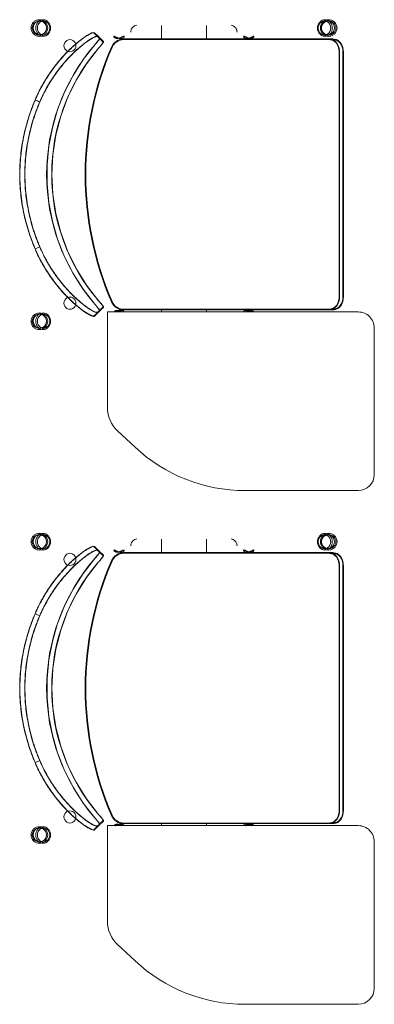
# Model space of a CAD drawing. Units: inches. Extents: x -1990 to 6320, y 18696 to 24536.
# Drawn here: x 248 to 303, y 23184 to 23338 of the extents above; entities that cross this region are included whole.
import ezdxf

# ---------------------------------------------------------------- set-up
doc = ezdxf.new("R2010")
doc.units = ezdxf.units.IN
doc.header["$MEASUREMENT"] = 0
doc.layers.add('I-FURN', color=8, linetype='Continuous', lineweight=9)

# ---------------------------------------------------------------- blocks, each defined once
blk = doc.blocks.new('STUDENT CHAIR - Colour - _Black_-V32--1 Slab 00 Basement')
at = {"layer": 'I-FURN'}
for p, q in [((-0.2134, 0.115), (-0.3622, 0.115)), ((-0.2134, -0.275), (-0.2134, 0.115)), ((-0.3986, 0.0992), (-0.424, 0.0721)), ((-0.2093, 0.0895), (-0.2093, -0.2065)), ((0.2107, 0.0895), (0.2107, -0.2065)), ((-0.2133, 0.0311), (-0.2093, 0.0311)), ((0.2107, 0.0311), (0.2327, 0.0311)), ((0.2327, 0.0311), (0.2326, 0.0311)), ((-0.2093, -0.0389), (-0.2131, -0.0389)), ((0.2327, -0.0389), (0.2107, -0.0389)), ((0.2326, -0.0389), (0.2327, -0.0389)), ((-0.4916, -0.0989), (-0.4916, -0.275)), ((-0.2093, -0.229), (-0.2093, -0.2065)), ((-0.2093, -0.2354), (-0.2093, -0.2065)), ((0.2107, -0.2065), (0.2107, -0.229)), ((0.2107, -0.2065), (0.2107, -0.2354)), ((-0.2093, -0.229), (-0.2103, -0.229)), ((0.1907, -0.2453), (-0.1893, -0.2453)), ((0.2107, -0.2354), (0.2117, -0.2354)), ((-0.1893, -0.246), (0.1907, -0.246)), ((-0.1893, -0.2513), (0.1907, -0.2513)), ((0.1907, -0.2519), (-0.1893, -0.2519)), ((-0.4666, -0.3), (-0.2384, -0.3))]:
    blk.add_line(p, q, dxfattribs=at)
at = {"layer": 'I-FURN', "flags": 128}
for points in [[(-0.1152, 0.2275), (-0.1145, 0.2257), (-0.1137, 0.2238), (-0.1129, 0.222), (-0.1122, 0.2202)], [(-0.1122, 0.2202), (-0.1129, 0.222), (-0.1137, 0.2238), (-0.1145, 0.2257), (-0.1152, 0.2275)], [(0.1166, 0.2275), (0.1159, 0.2257), (0.1151, 0.2238), (0.1143, 0.222), (0.1136, 0.2202)], [(0.1136, 0.2202), (0.1143, 0.222), (0.1151, 0.2238), (0.1159, 0.2257), (0.1166, 0.2275)], [(-0.2011, 0.1346), (-0.1782, 0.1526), (-0.1535, 0.1683), (-0.1275, 0.1817), (-0.1002, 0.1925), (-0.0721, 0.2007), (-0.0432, 0.2062), (-0.014, 0.209), (0.0154, 0.209), (0.0446, 0.2062), (0.0735, 0.2007), (0.1016, 0.1925), (0.1289, 0.1817), (0.1549, 0.1683), (0.1795, 0.1526), (0.2025, 0.1346)], [(0.1972, 0.1287), (0.1732, 0.1474), (0.1473, 0.1635), (0.1199, 0.177), (0.0912, 0.1876), (0.0616, 0.1953), (0.0313, 0.1999), (0.0007, 0.2015), (-0.0299, 0.1999), (-0.0602, 0.1953), (-0.0898, 0.1876), (-0.1185, 0.177), (-0.1459, 0.1635), (-0.1718, 0.1474), (-0.1959, 0.1287)], [(-0.2103, -0.2354), (-0.2103, -0.1822), (-0.2103, -0.1279), (-0.2103, -0.0735), (-0.2103, -0.0192), (-0.2103, 0.0352), (-0.2103, 0.0895)], [(-0.2103, 0.0895), (-0.2103, 0.0363), (-0.2103, -0.0169), (-0.2103, -0.0701), (-0.2103, -0.1233), (-0.2103, -0.1765), (-0.2103, -0.229)], [(-0.2093, -0.229), (-0.2093, -0.1765), (-0.2093, -0.1233), (-0.2093, -0.0701), (-0.2093, -0.0169), (-0.2093, 0.0363), (-0.2093, 0.0895)], [(-0.2093, 0.0895), (-0.2093, 0.0352), (-0.2093, -0.0192), (-0.2093, -0.0735), (-0.2093, -0.1279), (-0.2093, -0.1822), (-0.2093, -0.2354)], [(0.2107, -0.2354), (0.2107, -0.19), (0.2107, -0.1434), (0.2107, -0.0968), (0.2107, -0.0502), (0.2107, -0.0036), (0.2107, 0.0429), (0.2107, 0.0895)], [(0.2107, 0.0895), (0.2107, 0.0363), (0.2107, -0.0169), (0.2107, -0.0701), (0.2107, -0.1233), (0.2107, -0.1765), (0.2107, -0.229)], [(0.2117, -0.229), (0.2117, -0.1765), (0.2117, -0.1233), (0.2117, -0.0701), (0.2117, -0.0169), (0.2117, 0.0363), (0.2117, 0.0895)], [(0.2117, 0.0895), (0.2117, 0.0429), (0.2117, -0.0036), (0.2117, -0.0502), (0.2117, -0.0968), (0.2117, -0.1434), (0.2117, -0.19), (0.2117, -0.2354)], [(0.2331, 0.0695), (0.2327, 0.0711), (0.2321, 0.0727), (0.2313, 0.0741), (0.2301, 0.0754), (0.2288, 0.0766), (0.2273, 0.0775), (0.2257, 0.0781), (0.2239, 0.0786), (0.2221, 0.0787)], [(-0.2133, 0.0311), (-0.2119, 0.0311), (-0.21, 0.0311), (-0.2093, 0.0311)], [(0.2107, 0.0311), (0.2114, 0.0311), (0.2133, 0.0311), (0.216, 0.0311), (0.2194, 0.0311), (0.223, 0.0311), (0.2265, 0.0311), (0.2295, 0.0311), (0.2316, 0.0311), (0.2326, 0.0311)], [(0.2221, -0.0865), (0.2239, -0.0864), (0.2257, -0.086), (0.2273, -0.0853), (0.2288, -0.0844), (0.2301, -0.0833), (0.2313, -0.082), (0.2321, -0.0805), (0.2327, -0.0789), (0.2331, -0.0773)], [(0.2107, -0.229), (0.2112, -0.229), (0.2117, -0.229)], [(-0.2093, -0.2354), (-0.2098, -0.2354), (-0.2103, -0.2354)], [(-0.1893, -0.2453), (-0.1133, -0.2453), (-0.0373, -0.2453), (0.0387, -0.2453), (0.1147, -0.2453), (0.1907, -0.2453)], [(0.1907, -0.2513), (0.1147, -0.2513), (0.0387, -0.2513), (-0.0373, -0.2513), (-0.1133, -0.2513), (-0.1893, -0.2513)]]:
    blk.add_lwpolyline(points, dxfattribs=at)
at = {"layer": 'I-FURN'}
for centre, radius, start, end in [((0.0007, -0.3513), 0.501, 66.682, 113.318), ((0.0007, -0.3513), 0.501, 66.682, 113.318), ((0.0007, -0.3513), 0.5, 66.682, 113.318), ((0.0007, -0.3513), 0.5, 66.682, 113.318), ((0.0007, -0.3513), 0.5, 66.682, 113.318), ((0.0007, -0.3513), 0.5, 66.682, 113.318), ((-0.3622, 0.065), 0.05, 90, 136.8476), ((-0.1893, 0.0895), 0.021, 113.318, 180), ((-0.1893, 0.0895), 0.021, 113.318, 180), ((-0.1893, 0.0895), 0.02, 113.318, 180), ((-0.1893, 0.0895), 0.02, 113.318, 180), ((-0.1893, 0.0895), 0.02, 113.318, 180), ((-0.1893, 0.0895), 0.02, 113.318, 180), ((0.1907, 0.0895), 0.02, 0, 66.682), ((0.1907, 0.0895), 0.02, 0, 66.682), ((0.1907, 0.0895), 0.02, 0, 66.682), ((0.1907, 0.0895), 0.02, 360, 66.682), ((0.1907, 0.0895), 0.021, 360, 66.682), ((0.1907, 0.0895), 0.021, 0, 66.682), ((-0.2416, -0.0989), 0.25, 136.8476, 180), ((-0.4666, -0.275), 0.025, 180, 270), ((-0.2384, -0.275), 0.025, 270, 0)]:
    blk.add_arc(centre, radius, start, end, dxfattribs=at)
for centre, major_axis, ratio, start_param, end_param in [((-0.2276, 0.22), (0.011, 0.0005), 0.93342, 1.52839, 4.669983), ((-0.2276, 0.22), (0.011, 0.0005), 0.93342, 4.669983, 7.811576), ((0.0007, -0.092), (0.3062, 0), 0.984808, 0.851161, 2.290432), ((0.0007, -0.092), (0.3062, 0), 0.984808, 0.851161, 2.290432), ((0.229, 0.22), (-0.011, 0.0005), 0.93342, 4.754795, 7.896388), ((0.229, 0.22), (-0.011, 0.0005), 0.93342, 1.613202, 4.754795), ((0.0007, -0.092), (0.2982, 0), 0.984808, 0.851161, 2.290432), ((0.0007, -0.092), (0.2982, 0), 0.984808, 0.851161, 2.290432), ((-0.1998, 0.1733), (0.0095, 0), 0.984808, 1.570796, 4.712389), ((-0.1998, 0.1733), (0.0095, 0), 0.984808, 4.712389, 7.853982), ((0.2012, 0.1733), (-0.0095, 0), 0.984808, 4.712389, 7.853982), ((0.2012, 0.1733), (0.0095, 0), 0.984808, 4.712389, 7.853982), ((0.229, -0.2278), (0.011, 0.0005), 0.93342, 1.52839, 4.669983), ((0.229, -0.2278), (0.011, 0.0005), 0.93342, 4.669983, 7.811576)]:
    blk.add_ellipse(centre, major_axis=major_axis, ratio=ratio, start_param=start_param, end_param=end_param, dxfattribs=at)
for points, knots in [([(0.1167, 0.2276), (0.1076, 0.2315), (0.0889, 0.2384), (0.0648, 0.2446), (0.0452, 0.2481), (0.0304, 0.25), (0.018, 0.251), (0.0081, 0.2513), (0.0007, 0.2514), (-0.0066, 0.2513), (-0.0166, 0.251), (-0.0291, 0.25), (-0.0439, 0.2481), (-0.0586, 0.2455), (-0.0731, 0.2421), (-0.0922, 0.2367), (-0.1062, 0.2315), (-0.1153, 0.2276)], [0, 0, 0, 0, 0.125, 0.25, 0.3125, 0.375, 0.4375, 0.46875, 0.5, 0.53125, 0.5625, 0.625, 0.6875, 0.75, 0.8125, 0.875, 1, 1, 1, 1]), ([(-0.1152, 0.2275), (-0.1046, 0.232), (-0.0719, 0.2438), (-0.0348, 0.25), (-0.0081, 0.2511), (-0.0027, 0.2512), (0.0054, 0.2512), (0.0224, 0.2508), (0.0505, 0.2476), (0.0842, 0.2398), (0.106, 0.232), (0.1166, 0.2275)], [0, 0, 0, 0, 3.226787, 9.680361, 10.487058, 11.09208, 11.293755, 12.907148, 16.133935, 19.360722, 22.587509, 22.587509, 22.587509, 22.587509]), ([(0.1166, 0.2275), (0.1073, 0.2314), (0.0883, 0.2384), (0.0638, 0.2447), (0.0442, 0.2481), (0.0295, 0.2499), (0.0149, 0.251), (0.003, 0.2513), (-0.0064, 0.2512), (-0.016, 0.2508), (-0.0281, 0.2499), (-0.0428, 0.2481), (-0.0624, 0.2447), (-0.0869, 0.2384), (-0.1059, 0.2314), (-0.1152, 0.2275)], [0, 0, 0, 0, 0.125, 0.25, 0.3125, 0.375, 0.4375, 0.5, 0.53125, 0.5625, 0.625, 0.6875, 0.75, 0.875, 1, 1, 1, 1]), ([(-0.1151, 0.2275), (-0.1059, 0.2314), (-0.0918, 0.2366), (-0.0723, 0.2421), (-0.0575, 0.2455), (-0.0428, 0.2481), (-0.0281, 0.2499), (-0.0136, 0.251), (0.0055, 0.2514), (0.0245, 0.2505), (0.0442, 0.2481), (0.0638, 0.2447), (0.0884, 0.2384), (0.1073, 0.2314), (0.1165, 0.2275)], [0, 0, 0, 0, 0.125, 0.1875, 0.25, 0.3125, 0.375, 0.4375, 0.5, 0.625, 0.6875, 0.75, 0.875, 1, 1, 1, 1]), ([(-0.2279, 0.2098), (-0.2288, 0.2098), (-0.2306, 0.21), (-0.2334, 0.2111), (-0.236, 0.2131), (-0.2379, 0.216), (-0.2388, 0.2189), (-0.2389, 0.2217), (-0.2384, 0.2244), (-0.2372, 0.227), (-0.2355, 0.229), (-0.2338, 0.2303), (-0.2322, 0.2312), (-0.2302, 0.2318), (-0.2287, 0.232), (-0.2279, 0.232)], [0, 0, 0, 0, 2.6469, 5.293799, 8.934682, 12.585487, 15.362667, 18.139847, 20.825824, 23.511801, 26.857713, 28.465023, 30.072333, 32.341866, 34.611399, 34.611399, 34.611399, 34.611399]), ([(-0.2279, 0.232), (-0.2264, 0.232), (-0.2239, 0.2314), (-0.2207, 0.2294), (-0.2187, 0.227), (-0.2175, 0.2244), (-0.217, 0.2217), (-0.2171, 0.2189), (-0.218, 0.216), (-0.2199, 0.2131), (-0.2225, 0.2111), (-0.2253, 0.21), (-0.2271, 0.2098), (-0.2279, 0.2098)], [0, 0, 0, 0, 4.539066, 7.753686, 11.099598, 13.785575, 16.471553, 19.248733, 22.025913, 25.676717, 29.3176, 31.9645, 34.611399, 34.611399, 34.611399, 34.611399]), ([(-0.1123, 0.2203), (-0.1034, 0.2241), (-0.0898, 0.2291), (-0.0712, 0.2345), (-0.057, 0.2377), (-0.0427, 0.2403), (-0.0283, 0.2422), (-0.0161, 0.2431), (-0.0064, 0.2435), (0.0007, 0.2435), (0.0079, 0.2435), (0.0175, 0.2431), (0.0296, 0.2422), (0.044, 0.2403), (0.0632, 0.2369), (0.0866, 0.2308), (0.1048, 0.2241), (0.1137, 0.2203)], [0, 0, 0, 0, 0.125, 0.1875, 0.25, 0.3125, 0.375, 0.4375, 0.46875, 0.5, 0.53125, 0.5625, 0.625, 0.6875, 0.75, 0.875, 1, 1, 1, 1]), ([(0.1136, 0.2202), (0.1033, 0.2246), (0.082, 0.2322), (0.0492, 0.2399), (0.0219, 0.2429), (0.0053, 0.2434), (-0.0026, 0.2433), (-0.0079, 0.2432), (-0.0339, 0.2422), (-0.07, 0.2361), (-0.1019, 0.2246), (-0.1122, 0.2202)], [0, 0, 0, 0, 3.226787, 6.453574, 9.680361, 11.293755, 11.495429, 12.100451, 12.907148, 19.360722, 22.587509, 22.587509, 22.587509, 22.587509]), ([(-0.1122, 0.2202), (-0.1032, 0.224), (-0.0846, 0.2309), (-0.0608, 0.2369), (-0.0416, 0.2403), (-0.0273, 0.2421), (-0.0155, 0.243), (-0.0062, 0.2433), (0.003, 0.2434), (0.0146, 0.2431), (0.0287, 0.2421), (0.043, 0.2403), (0.0622, 0.2369), (0.086, 0.2308), (0.1046, 0.224), (0.1136, 0.2202)], [0, 0, 0, 0, 0.125, 0.25, 0.3125, 0.375, 0.4375, 0.46875, 0.5, 0.5625, 0.625, 0.6875, 0.75, 0.875, 1, 1, 1, 1]), ([(0.1135, 0.2202), (0.1045, 0.224), (0.0908, 0.2291), (0.0718, 0.2345), (0.0574, 0.2378), (0.043, 0.2403), (0.0287, 0.2421), (0.0146, 0.2431), (-0.0039, 0.2436), (-0.0225, 0.2427), (-0.0416, 0.2403), (-0.0608, 0.2369), (-0.0848, 0.2308), (-0.1031, 0.224), (-0.1121, 0.2202)], [0, 0, 0, 0, 0.125, 0.1875, 0.25, 0.3125, 0.375, 0.4375, 0.5, 0.625, 0.6875, 0.75, 0.875, 1, 1, 1, 1]), ([(0.2287, 0.2098), (0.2278, 0.2098), (0.226, 0.21), (0.2232, 0.2111), (0.2206, 0.2131), (0.2187, 0.216), (0.2178, 0.2189), (0.2177, 0.2217), (0.2182, 0.2244), (0.2194, 0.227), (0.2211, 0.229), (0.2229, 0.2303), (0.2245, 0.2312), (0.2264, 0.2318), (0.2279, 0.232), (0.2287, 0.232)], [0, 0, 0, 0, 2.6469, 5.293799, 8.934682, 12.585487, 15.362667, 18.139847, 20.825824, 23.511801, 26.857713, 28.465023, 30.072333, 32.341866, 34.611399, 34.611399, 34.611399, 34.611399]), ([(0.2287, 0.232), (0.2302, 0.232), (0.2328, 0.2314), (0.2359, 0.2294), (0.2379, 0.227), (0.2392, 0.2244), (0.2397, 0.2217), (0.2396, 0.2189), (0.2387, 0.216), (0.2368, 0.2131), (0.2341, 0.2111), (0.2313, 0.21), (0.2296, 0.2098), (0.2287, 0.2098)], [0, 0, 0, 0, 4.539066, 7.753686, 11.099598, 13.785575, 16.471553, 19.248733, 22.025913, 25.676717, 29.3176, 31.9645, 34.611399, 34.611399, 34.611399, 34.611399]), ([(-0.2279, 0.224), (-0.2289, 0.224), (-0.2308, 0.2238), (-0.2336, 0.2228), (-0.2356, 0.2213), (-0.237, 0.2199), (-0.2379, 0.2184), (-0.2387, 0.2165), (-0.239, 0.2142), (-0.2386, 0.212), (-0.2378, 0.2101), (-0.2369, 0.2087), (-0.2355, 0.2073), (-0.2335, 0.2059), (-0.2308, 0.2049), (-0.2289, 0.2047), (-0.2279, 0.2047)], [-33.284129, -33.284129, -33.284129, -33.284129, -30.405123, -27.526118, -24.402961, -22.884181, -21.365401, -18.950178, -16.534955, -14.132447, -11.729939, -10.22982, -8.729701, -5.655416, -2.827708, 0, 0, 0, 0]), ([(-0.2279, 0.2047), (-0.2261, 0.2047), (-0.2232, 0.2053), (-0.2204, 0.2073), (-0.219, 0.2087), (-0.2181, 0.2101), (-0.2173, 0.212), (-0.2169, 0.2142), (-0.2172, 0.2165), (-0.218, 0.2184), (-0.2189, 0.2199), (-0.2203, 0.2213), (-0.2231, 0.2233), (-0.226, 0.224), (-0.2279, 0.224)], [-33.284129, -33.284129, -33.284129, -33.284129, -27.628713, -24.554427, -23.054309, -21.55419, -19.151682, -16.749174, -14.333951, -11.918728, -10.399948, -8.881168, -5.758011, 0, 0, 0, 0]), ([(-0.1153, 0.2276), (-0.1221, 0.2247), (-0.1355, 0.2183), (-0.1509, 0.2089), (-0.1624, 0.201), (-0.1706, 0.1948), (-0.1783, 0.1884), (-0.1846, 0.1828), (-0.1895, 0.1781), (-0.1936, 0.1741), (-0.1974, 0.1701), (-0.2021, 0.1648), (-0.2074, 0.1586), (-0.2127, 0.1515), (-0.2168, 0.1453), (-0.2195, 0.1402), (-0.2207, 0.1366), (-0.2204, 0.1353), (-0.22, 0.1349)], [0, 0, 0, 0, 0.111111, 0.222222, 0.277778, 0.333333, 0.388889, 0.444444, 0.479167, 0.513889, 0.548611, 0.583333, 0.652778, 0.722222, 0.791667, 0.861111, 0.930556, 1, 1, 1, 1]), ([(-0.2193, 0.1356), (-0.2197, 0.136), (-0.22, 0.1373), (-0.2184, 0.1421), (-0.2137, 0.1499), (-0.2063, 0.1597), (-0.1995, 0.1676), (-0.1931, 0.1743), (-0.1884, 0.179), (-0.1856, 0.1816), (-0.1784, 0.1882), (-0.1644, 0.1998), (-0.141, 0.2152), (-0.1239, 0.2238), (-0.1152, 0.2275)], [0, 0, 0, 0, 1.368723, 2.737445, 5.474891, 6.843613, 8.212336, 9.581058, 10.26542, 10.6076, 10.949781, 13.687226, 16.424672, 19.162117, 19.162117, 19.162117, 19.162117]), ([(-0.2193, 0.1356), (-0.2196, 0.136), (-0.2199, 0.1371), (-0.2193, 0.1394), (-0.2182, 0.1419), (-0.2171, 0.1441), (-0.2156, 0.1466), (-0.2139, 0.1492), (-0.212, 0.1521), (-0.2097, 0.1551), (-0.2072, 0.1584), (-0.2045, 0.1617), (-0.2016, 0.1651), (-0.1975, 0.1697), (-0.1918, 0.1757), (-0.1846, 0.1826), (-0.1767, 0.1896), (-0.1694, 0.1955), (-0.1631, 0.2002), (-0.1583, 0.2036), (-0.1533, 0.207), (-0.1465, 0.2114), (-0.1376, 0.2167), (-0.1266, 0.2224), (-0.119, 0.2259), (-0.1151, 0.2275)], [0, 0, 0, 0, 0.0625, 0.125, 0.15625, 0.1875, 0.21875, 0.25, 0.28125, 0.3125, 0.34375, 0.375, 0.40625, 0.4375, 0.5, 0.5625, 0.625, 0.6875, 0.71875, 0.75, 0.78125, 0.8125, 0.875, 0.9375, 1, 1, 1, 1]), ([(-0.1152, 0.2275), (-0.1228, 0.2243), (-0.1378, 0.2169), (-0.1552, 0.206), (-0.1679, 0.1967), (-0.1767, 0.1896), (-0.1833, 0.1837), (-0.1882, 0.1791), (-0.1929, 0.1745), (-0.1986, 0.1686), (-0.2067, 0.1593), (-0.2146, 0.1487), (-0.2189, 0.1409), (-0.2199, 0.1371), (-0.2197, 0.136), (-0.2193, 0.1356)], [0, 0, 0, 0, 0.125, 0.25, 0.3125, 0.375, 0.4375, 0.46875, 0.5, 0.5625, 0.625, 0.75, 0.875, 0.9375, 1, 1, 1, 1]), ([(-0.2142, 0.1294), (-0.2148, 0.13), (-0.2149, 0.1322), (-0.2119, 0.1387), (-0.207, 0.146), (-0.202, 0.1527), (-0.1962, 0.1597), (-0.1893, 0.1673), (-0.1817, 0.1747), (-0.1735, 0.1822), (-0.162, 0.1916), (-0.1468, 0.2023), (-0.1302, 0.212), (-0.1183, 0.2177), (-0.1123, 0.2203)], [0, 0, 0, 0, 0.1, 0.2, 0.3, 0.35, 0.4, 0.5, 0.55, 0.6, 0.7, 0.8, 0.9, 1, 1, 1, 1]), ([(-0.1122, 0.2202), (-0.1206, 0.2166), (-0.1373, 0.2082), (-0.1601, 0.1932), (-0.1737, 0.1818), (-0.1807, 0.1753), (-0.1834, 0.1728), (-0.1881, 0.1682), (-0.1943, 0.1616), (-0.2009, 0.1539), (-0.2081, 0.1443), (-0.2127, 0.1366), (-0.2142, 0.1319), (-0.2139, 0.1305), (-0.2136, 0.1301)], [0, 0, 0, 0, 2.737445, 5.474891, 8.212336, 8.554516, 8.896697, 9.581058, 10.949781, 12.318504, 13.687226, 16.424672, 17.793394, 19.162117, 19.162117, 19.162117, 19.162117]), ([(-0.1121, 0.2202), (-0.1159, 0.2186), (-0.1233, 0.2152), (-0.134, 0.2096), (-0.1444, 0.2035), (-0.1542, 0.1969), (-0.1635, 0.1901), (-0.1721, 0.1832), (-0.1798, 0.1763), (-0.1868, 0.1695), (-0.1923, 0.1637), (-0.1964, 0.1592), (-0.1992, 0.1558), (-0.2018, 0.1526), (-0.2042, 0.1494), (-0.2064, 0.1464), (-0.2083, 0.1436), (-0.21, 0.141), (-0.2114, 0.1386), (-0.2125, 0.1364), (-0.2136, 0.134), (-0.2142, 0.1316), (-0.2139, 0.1305), (-0.2136, 0.1301)], [0, 0, 0, 0, 0.0625, 0.125, 0.1875, 0.25, 0.3125, 0.375, 0.4375, 0.5, 0.5625, 0.59375, 0.625, 0.65625, 0.6875, 0.71875, 0.75, 0.78125, 0.8125, 0.84375, 0.875, 0.9375, 1, 1, 1, 1]), ([(-0.2136, 0.1301), (-0.2139, 0.1305), (-0.2142, 0.1316), (-0.2132, 0.1354), (-0.209, 0.1431), (-0.2012, 0.1535), (-0.1934, 0.1626), (-0.1879, 0.1684), (-0.1833, 0.1729), (-0.1785, 0.1774), (-0.172, 0.1832), (-0.1635, 0.1901), (-0.1511, 0.1992), (-0.1342, 0.2099), (-0.1196, 0.217), (-0.1122, 0.2202)], [0, 0, 0, 0, 0.0625, 0.125, 0.25, 0.375, 0.4375, 0.5, 0.53125, 0.5625, 0.625, 0.6875, 0.75, 0.875, 1, 1, 1, 1]), ([(0.2149, 0.1301), (0.2153, 0.1305), (0.2156, 0.1316), (0.215, 0.134), (0.2139, 0.1364), (0.2128, 0.1386), (0.2114, 0.141), (0.2097, 0.1436), (0.2078, 0.1464), (0.2056, 0.1494), (0.2032, 0.1526), (0.2006, 0.1558), (0.1978, 0.1592), (0.1937, 0.1637), (0.1882, 0.1695), (0.1811, 0.1763), (0.1735, 0.1832), (0.1649, 0.1901), (0.1556, 0.1969), (0.1458, 0.2035), (0.1354, 0.2096), (0.1247, 0.2152), (0.1173, 0.2186), (0.1135, 0.2202)], [0, 0, 0, 0, 0.0625, 0.125, 0.15625, 0.1875, 0.21875, 0.25, 0.28125, 0.3125, 0.34375, 0.375, 0.40625, 0.4375, 0.5, 0.5625, 0.625, 0.6875, 0.75, 0.8125, 0.875, 0.9375, 1, 1, 1, 1]), ([(0.2149, 0.1301), (0.2153, 0.1305), (0.2156, 0.1319), (0.2141, 0.1366), (0.2083, 0.1462), (0.1982, 0.159), (0.1894, 0.1682), (0.1848, 0.1728), (0.1821, 0.1753), (0.1751, 0.1818), (0.1615, 0.1932), (0.1387, 0.2082), (0.122, 0.2166), (0.1136, 0.2202)], [0, 0, 0, 0, 1.368723, 2.737445, 5.474891, 8.212336, 9.581058, 10.26542, 10.6076, 10.949781, 13.687226, 16.424672, 19.162117, 19.162117, 19.162117, 19.162117]), ([(0.1136, 0.2202), (0.121, 0.217), (0.1356, 0.2099), (0.1525, 0.1992), (0.1649, 0.1901), (0.1734, 0.1832), (0.1799, 0.1774), (0.1847, 0.1729), (0.1893, 0.1684), (0.1948, 0.1626), (0.2026, 0.1535), (0.2104, 0.1431), (0.2146, 0.1354), (0.2156, 0.1316), (0.2153, 0.1305), (0.2149, 0.1301)], [0, 0, 0, 0, 0.125, 0.25, 0.3125, 0.375, 0.4375, 0.46875, 0.5, 0.5625, 0.625, 0.75, 0.875, 0.9375, 1, 1, 1, 1]), ([(0.1137, 0.2203), (0.1197, 0.2177), (0.1316, 0.212), (0.1482, 0.2023), (0.1634, 0.1916), (0.1749, 0.1822), (0.1831, 0.1747), (0.1907, 0.1673), (0.1993, 0.1579), (0.2075, 0.1475), (0.2133, 0.1387), (0.2163, 0.1322), (0.2162, 0.13), (0.2156, 0.1294)], [0, 0, 0, 0, 0.1, 0.2, 0.3, 0.4, 0.45, 0.5, 0.6, 0.7, 0.8, 0.9, 1, 1, 1, 1]), ([(0.1165, 0.2275), (0.1204, 0.2259), (0.128, 0.2224), (0.1389, 0.2167), (0.1478, 0.2114), (0.1547, 0.207), (0.1597, 0.2036), (0.1645, 0.2002), (0.1708, 0.1955), (0.1781, 0.1896), (0.186, 0.1826), (0.1932, 0.1757), (0.1989, 0.1697), (0.203, 0.1651), (0.2059, 0.1617), (0.2086, 0.1584), (0.2111, 0.1551), (0.2134, 0.1521), (0.2153, 0.1492), (0.217, 0.1466), (0.2184, 0.1441), (0.2196, 0.1419), (0.2207, 0.1394), (0.2213, 0.1371), (0.221, 0.136), (0.2207, 0.1356)], [0, 0, 0, 0, 0.0625, 0.125, 0.1875, 0.21875, 0.25, 0.28125, 0.3125, 0.375, 0.4375, 0.5, 0.5625, 0.59375, 0.625, 0.65625, 0.6875, 0.71875, 0.75, 0.78125, 0.8125, 0.84375, 0.875, 0.9375, 1, 1, 1, 1]), ([(0.1166, 0.2275), (0.1253, 0.2238), (0.1424, 0.2152), (0.1658, 0.1998), (0.1798, 0.1882), (0.187, 0.1816), (0.1898, 0.179), (0.1945, 0.1743), (0.2035, 0.1649), (0.2139, 0.1519), (0.2198, 0.1421), (0.2214, 0.1373), (0.2211, 0.136), (0.2207, 0.1356)], [0, 0, 0, 0, 2.737445, 5.474891, 8.212336, 8.554516, 8.896697, 9.581058, 10.949781, 13.687226, 16.424672, 17.793394, 19.162117, 19.162117, 19.162117, 19.162117]), ([(0.2207, 0.1356), (0.221, 0.136), (0.2213, 0.1371), (0.2203, 0.1409), (0.216, 0.1487), (0.208, 0.1593), (0.2, 0.1686), (0.1943, 0.1745), (0.1896, 0.1791), (0.1847, 0.1837), (0.1781, 0.1896), (0.1693, 0.1967), (0.1566, 0.206), (0.1392, 0.2169), (0.1242, 0.2243), (0.1166, 0.2275)], [0, 0, 0, 0, 0.0625, 0.125, 0.25, 0.375, 0.4375, 0.5, 0.53125, 0.5625, 0.625, 0.6875, 0.75, 0.875, 1, 1, 1, 1]), ([(0.2214, 0.1349), (0.222, 0.1355), (0.222, 0.1377), (0.2188, 0.1444), (0.2138, 0.152), (0.2085, 0.1589), (0.204, 0.1643), (0.1989, 0.17), (0.1934, 0.1757), (0.1875, 0.1814), (0.179, 0.189), (0.1673, 0.1986), (0.1518, 0.2094), (0.1349, 0.2192), (0.1228, 0.225), (0.1167, 0.2276)], [0, 0, 0, 0, 0.1, 0.2, 0.3, 0.35, 0.4, 0.45, 0.5, 0.55, 0.6, 0.7, 0.8, 0.9, 1, 1, 1, 1]), ([(0.2287, 0.224), (0.2277, 0.224), (0.2258, 0.2238), (0.223, 0.2228), (0.221, 0.2213), (0.2197, 0.2199), (0.2187, 0.2184), (0.218, 0.2165), (0.2177, 0.2142), (0.218, 0.212), (0.2188, 0.2101), (0.2198, 0.2087), (0.2211, 0.2073), (0.2231, 0.2059), (0.2259, 0.2049), (0.2278, 0.2047), (0.2287, 0.2047)], [-33.284129, -33.284129, -33.284129, -33.284129, -30.405123, -27.526118, -24.402961, -22.884181, -21.365401, -18.950178, -16.534955, -14.132447, -11.729939, -10.22982, -8.729701, -5.655416, -2.827708, 0, 0, 0, 0]), ([(0.2287, 0.2047), (0.2306, 0.2047), (0.2335, 0.2053), (0.2363, 0.2073), (0.2376, 0.2087), (0.2386, 0.2101), (0.2394, 0.212), (0.2397, 0.2142), (0.2394, 0.2165), (0.2387, 0.2184), (0.2377, 0.2199), (0.2364, 0.2213), (0.2336, 0.2233), (0.2306, 0.224), (0.2287, 0.224)], [-33.284129, -33.284129, -33.284129, -33.284129, -27.628713, -24.554427, -23.054309, -21.55419, -19.151682, -16.749174, -14.333951, -11.918728, -10.399948, -8.881168, -5.758011, 0, 0, 0, 0]), ([(-0.2118, 0.1267), (-0.2117, 0.1266), (-0.2114, 0.1266), (-0.2105, 0.1271), (-0.2093, 0.1279), (-0.208, 0.1289), (-0.2064, 0.1302), (-0.2041, 0.1321), (-0.2023, 0.1336), (-0.2011, 0.1346)], [0, 0, 0, 0, 0.125, 0.25, 0.375, 0.5, 0.625, 0.75, 1, 1, 1, 1]), ([(-0.2011, 0.1348), (-0.2017, 0.1342), (-0.2036, 0.1326), (-0.2061, 0.1306), (-0.208, 0.1291), (-0.2089, 0.1285), (-0.2098, 0.1279), (-0.2107, 0.1273), (-0.211, 0.1273), (-0.2111, 0.1274)], [0, 0, 0, 0, 0.242421, 0.727264, 0.969685, 1.090895, 1.212106, 1.454527, 1.696948, 1.696948, 1.696948, 1.696948]), ([(-0.2011, 0.1348), (-0.2019, 0.1341), (-0.2033, 0.1329), (-0.2051, 0.1314), (-0.2063, 0.1305), (-0.2069, 0.1299), (-0.2074, 0.1296), (-0.2079, 0.1292), (-0.2083, 0.1289), (-0.2087, 0.1286), (-0.2091, 0.1283), (-0.2095, 0.1281), (-0.2099, 0.1278), (-0.2102, 0.1276), (-0.2104, 0.1275), (-0.2107, 0.1274), (-0.2109, 0.1273), (-0.211, 0.1273), (-0.2111, 0.1274)], [0, 0, 0, 0, 0.166667, 0.333333, 0.416667, 0.458333, 0.5, 0.541667, 0.583333, 0.625, 0.666667, 0.708333, 0.75, 0.791667, 0.833333, 0.875, 0.916667, 1, 1, 1, 1]), ([(-0.1959, 0.1287), (-0.197, 0.1277), (-0.1988, 0.1262), (-0.201, 0.1243), (-0.2026, 0.1231), (-0.2039, 0.1221), (-0.2051, 0.1214), (-0.2059, 0.1209), (-0.2062, 0.1209), (-0.2063, 0.121)], [0, 0, 0, 0, 0.25, 0.375, 0.5, 0.625, 0.75, 0.875, 1, 1, 1, 1]), ([(-0.2056, 0.1217), (-0.2055, 0.1216), (-0.2051, 0.1216), (-0.2043, 0.1221), (-0.2034, 0.1227), (-0.2026, 0.1234), (-0.2007, 0.1247), (-0.1983, 0.1268), (-0.1964, 0.1283), (-0.1959, 0.1288)], [0, 0, 0, 0, 0.242421, 0.484842, 0.606053, 0.727264, 0.969685, 1.454527, 1.696948, 1.696948, 1.696948, 1.696948]), ([(-0.2056, 0.1217), (-0.2055, 0.1216), (-0.2054, 0.1216), (-0.2051, 0.1217), (-0.2049, 0.1218), (-0.2047, 0.1219), (-0.2044, 0.1221), (-0.204, 0.1223), (-0.2037, 0.1225), (-0.2033, 0.1228), (-0.2029, 0.1231), (-0.2025, 0.1234), (-0.202, 0.1238), (-0.2016, 0.1241), (-0.2009, 0.1246), (-0.1998, 0.1255), (-0.198, 0.127), (-0.1966, 0.1282), (-0.1959, 0.1288)], [0, 0, 0, 0, 0.083333, 0.125, 0.166667, 0.208333, 0.25, 0.291667, 0.333333, 0.375, 0.416667, 0.458333, 0.5, 0.541667, 0.583333, 0.666667, 0.833333, 1, 1, 1, 1]), ([(0.1972, 0.1288), (0.1984, 0.1278), (0.201, 0.1257), (0.2035, 0.1237), (0.2048, 0.1227), (0.2057, 0.1221), (0.2065, 0.1216), (0.2069, 0.1216), (0.2069, 0.1217)], [0, 0, 0, 0, 0.484842, 0.969685, 1.090895, 1.212106, 1.454527, 1.696948, 1.696948, 1.696948, 1.696948]), ([(0.1972, 0.1288), (0.1979, 0.1283), (0.1991, 0.1273), (0.2009, 0.1257), (0.2024, 0.1246), (0.2033, 0.1239), (0.2038, 0.1235), (0.2042, 0.1232), (0.2047, 0.1228), (0.2051, 0.1225), (0.2054, 0.1223), (0.2057, 0.1221), (0.206, 0.1219), (0.2063, 0.1218), (0.2065, 0.1217), (0.2067, 0.1216), (0.2069, 0.1216), (0.2069, 0.1217)], [0, 0, 0, 0, 0.142857, 0.285714, 0.428571, 0.5, 0.535714, 0.571429, 0.625, 0.678571, 0.705357, 0.732143, 0.785714, 0.839286, 0.866071, 0.892857, 1, 1, 1, 1]), ([(0.2077, 0.121), (0.2076, 0.1209), (0.2074, 0.1209), (0.2068, 0.1212), (0.2061, 0.1216), (0.2055, 0.122), (0.2045, 0.1227), (0.2027, 0.1241), (0.2001, 0.1263), (0.1982, 0.1279), (0.1972, 0.1287)], [0, 0, 0, 0, 0.1, 0.2, 0.3, 0.35, 0.4, 0.6, 0.8, 1, 1, 1, 1]), ([(0.2125, 0.1274), (0.2124, 0.1273), (0.2121, 0.1273), (0.2112, 0.1279), (0.2103, 0.1285), (0.2089, 0.1295), (0.2063, 0.1315), (0.2037, 0.1337), (0.2025, 0.1348)], [0, 0, 0, 0, 0.242421, 0.484842, 0.606053, 0.727264, 1.212106, 1.696948, 1.696948, 1.696948, 1.696948]), ([(0.2125, 0.1274), (0.2124, 0.1273), (0.2123, 0.1273), (0.2121, 0.1274), (0.2119, 0.1275), (0.2116, 0.1276), (0.2112, 0.1278), (0.2109, 0.128), (0.2106, 0.1282), (0.2103, 0.1285), (0.2099, 0.1287), (0.2096, 0.129), (0.2092, 0.1293), (0.2087, 0.1297), (0.2075, 0.1306), (0.2053, 0.1324), (0.2035, 0.134), (0.2025, 0.1348)], [0, 0, 0, 0, 0.071429, 0.107143, 0.142857, 0.214286, 0.25, 0.285714, 0.321429, 0.357143, 0.392857, 0.428571, 0.464286, 0.5, 0.571429, 0.785714, 1, 1, 1, 1]), ([(0.2025, 0.1346), (0.2034, 0.1338), (0.2049, 0.1326), (0.2067, 0.131), (0.2083, 0.1298), (0.2096, 0.1287), (0.2107, 0.1279), (0.2117, 0.1273), (0.2127, 0.1266), (0.2131, 0.1266), (0.2132, 0.1267)], [0, 0, 0, 0, 0.2, 0.3, 0.4, 0.55, 0.625, 0.7, 0.85, 1, 1, 1, 1]), ([(-0.2134, 0.1048), (-0.2132, 0.1047), (-0.2128, 0.1044), (-0.2122, 0.1038), (-0.2117, 0.1029), (-0.2114, 0.1021), (-0.2112, 0.1011), (-0.2112, 0.1001), (-0.2112, 0.099), (-0.2114, 0.0978), (-0.2116, 0.0968), (-0.2118, 0.096), (-0.2121, 0.0952), (-0.2125, 0.0942), (-0.213, 0.0931), (-0.2134, 0.0923), (-0.2135, 0.092)], [0.0499954, 0.0499954, 0.0499954, 0.0499954, 0.0833333, 0.1666667, 0.2083333, 0.25, 0.2916667, 0.3333333, 0.375, 0.4166667, 0.4583333, 0.4791667, 0.5, 0.5416667, 0.5833333, 0.625, 0.625, 0.625, 0.625]), ([(-0.2135, 0.1023), (-0.2135, 0.1022), (-0.2134, 0.102), (-0.2132, 0.1017), (-0.213, 0.1013), (-0.2128, 0.101), (-0.2127, 0.1008), (-0.2127, 0.1006), (-0.2125, 0.1003), (-0.2124, 0.1), (-0.2122, 0.0996), (-0.212, 0.0991), (-0.2117, 0.0986), (-0.2116, 0.098), (-0.2114, 0.0974), (-0.2112, 0.0963), (-0.2111, 0.0949), (-0.211, 0.0938), (-0.211, 0.0931), (-0.211, 0.0927), (-0.211, 0.0923), (-0.2111, 0.092), (-0.2112, 0.0917), (-0.2113, 0.0915), (-0.2114, 0.0913), (-0.2115, 0.0911), (-0.2116, 0.0909), (-0.2117, 0.0907), (-0.2118, 0.0906), (-0.212, 0.0904), (-0.2122, 0.09), (-0.2126, 0.0895), (-0.213, 0.0892), (-0.2133, 0.0891), (-0.2133, 0.0891)], [0.2628655, 0.2628655, 0.2628655, 0.2628655, 0.2708333, 0.2916667, 0.3125, 0.3229167, 0.3333333, 0.34375, 0.3541667, 0.375, 0.3958333, 0.4166667, 0.4583333, 0.4791667, 0.5, 0.5416667, 0.5833333, 0.625, 0.6458333, 0.6666667, 0.6875, 0.7083333, 0.75, 0.7708333, 0.7916667, 0.8125, 0.8229167, 0.8333333, 0.84375, 0.8541667, 0.875, 0.9166667, 0.9583333, 0.9623341, 0.9623341, 0.9623341, 0.9623341]), ([(0.2153, 0.089), (0.2151, 0.089), (0.2146, 0.0891), (0.214, 0.0895), (0.2136, 0.09), (0.2133, 0.0904), (0.2132, 0.0906), (0.2131, 0.0907), (0.213, 0.0909), (0.2129, 0.0911), (0.2128, 0.0913), (0.2127, 0.0915), (0.2126, 0.0917), (0.2125, 0.092), (0.2124, 0.0923), (0.2124, 0.0928), (0.2124, 0.0936), (0.2125, 0.0949), (0.2126, 0.0963), (0.2128, 0.0974), (0.2129, 0.098), (0.2131, 0.0986), (0.2133, 0.0991), (0.2136, 0.0996), (0.2138, 0.1), (0.2139, 0.1003), (0.214, 0.1006), (0.2141, 0.1008), (0.2142, 0.101), (0.2144, 0.1013), (0.2146, 0.1017), (0.2148, 0.1021), (0.2151, 0.1027), (0.2154, 0.1032), (0.2156, 0.1035), (0.2157, 0.1037), (0.2158, 0.1039), (0.2158, 0.104), (0.2158, 0.1042), (0.2159, 0.1044), (0.2159, 0.1045), (0.2158, 0.1048), (0.2157, 0.1049), (0.2155, 0.105), (0.2154, 0.105)], [0, 0, 0, 0, 0.041667, 0.083333, 0.125, 0.145833, 0.15625, 0.166667, 0.177083, 0.1875, 0.208333, 0.229167, 0.25, 0.291667, 0.3125, 0.333333, 0.375, 0.416667, 0.458333, 0.5, 0.520833, 0.541667, 0.583333, 0.604167, 0.625, 0.645833, 0.65625, 0.666667, 0.677083, 0.6875, 0.708333, 0.729167, 0.75, 0.791667, 0.8125, 0.822917, 0.833333, 0.84375, 0.854167, 0.875, 0.895833, 0.916667, 0.958333, 1, 1, 1, 1]), ([(0.2153, 0.089), (0.2155, 0.0889), (0.2157, 0.0889), (0.2158, 0.089), (0.2158, 0.0891), (0.2158, 0.0892), (0.2158, 0.0893), (0.2158, 0.0894), (0.2158, 0.0895), (0.2158, 0.0896), (0.2158, 0.09), (0.2157, 0.0904), (0.2156, 0.0908), (0.2155, 0.091), (0.2153, 0.0912), (0.2152, 0.0916), (0.2149, 0.0922), (0.2144, 0.0931), (0.2139, 0.0942), (0.2135, 0.0952), (0.2132, 0.096), (0.213, 0.0968), (0.2127, 0.0978), (0.2126, 0.099), (0.2126, 0.1001), (0.2126, 0.1011), (0.2128, 0.1021), (0.2131, 0.1029), (0.2135, 0.1036), (0.2139, 0.1041), (0.2145, 0.1047), (0.215, 0.1049), (0.2154, 0.105)], [0, 0, 0, 0, 0.083333, 0.125, 0.145833, 0.15625, 0.166667, 0.177083, 0.1875, 0.208333, 0.25, 0.291667, 0.3125, 0.322917, 0.333333, 0.354167, 0.375, 0.416667, 0.458333, 0.5, 0.520833, 0.541667, 0.583333, 0.625, 0.666667, 0.708333, 0.75, 0.791667, 0.833333, 0.875, 0.916667, 1, 1, 1, 1]), ([(-0.2133, -0.0969), (-0.2133, -0.0969), (-0.213, -0.097), (-0.2126, -0.0973), (-0.2122, -0.0978), (-0.212, -0.0982), (-0.2118, -0.0984), (-0.2117, -0.0985), (-0.2116, -0.0987), (-0.2115, -0.0989), (-0.2114, -0.0991), (-0.2113, -0.0993), (-0.2112, -0.0995), (-0.2111, -0.0998), (-0.211, -0.1001), (-0.211, -0.1006), (-0.211, -0.1014), (-0.2111, -0.1027), (-0.2112, -0.1041), (-0.2114, -0.1052), (-0.2116, -0.1058), (-0.2117, -0.1064), (-0.212, -0.1069), (-0.2122, -0.1074), (-0.2124, -0.1078), (-0.2125, -0.1081), (-0.2127, -0.1084), (-0.2127, -0.1086), (-0.2128, -0.1088), (-0.213, -0.1091), (-0.2132, -0.1095), (-0.2134, -0.1098), (-0.2135, -0.11), (-0.2135, -0.1101)], [0.0376431, 0.0376431, 0.0376431, 0.0376431, 0.0416667, 0.0833333, 0.125, 0.1458333, 0.15625, 0.1666667, 0.1770833, 0.1875, 0.2083333, 0.2291667, 0.25, 0.2916667, 0.3125, 0.3333333, 0.375, 0.4166667, 0.4583333, 0.5, 0.5208333, 0.5416667, 0.5833333, 0.6041667, 0.625, 0.6458333, 0.65625, 0.6666667, 0.6770833, 0.6875, 0.7083333, 0.7291667, 0.7371369, 0.7371369, 0.7371369, 0.7371369]), ([(-0.2135, -0.0999), (-0.2135, -0.1), (-0.2133, -0.1003), (-0.213, -0.1009), (-0.2127, -0.1017), (-0.2124, -0.1023), (-0.2122, -0.1028), (-0.2121, -0.1032), (-0.2119, -0.1035), (-0.2118, -0.1038), (-0.2117, -0.1042), (-0.2116, -0.1046), (-0.2114, -0.1055), (-0.2112, -0.1066), (-0.2112, -0.1078), (-0.2112, -0.1085), (-0.2113, -0.1088), (-0.2113, -0.1091), (-0.2113, -0.1093), (-0.2114, -0.1095), (-0.2114, -0.1098), (-0.2115, -0.1101), (-0.2116, -0.1104), (-0.2117, -0.1107), (-0.2119, -0.111), (-0.212, -0.1112), (-0.2122, -0.1114), (-0.2124, -0.1118), (-0.2128, -0.1121), (-0.2131, -0.1123), (-0.2133, -0.1124)], [0.2842422, 0.2842422, 0.2842422, 0.2842422, 0.2916667, 0.3333333, 0.375, 0.4166667, 0.4375, 0.4583333, 0.4791667, 0.4895833, 0.5, 0.5208333, 0.5416667, 0.5833333, 0.625, 0.6458333, 0.65625, 0.6666667, 0.6770833, 0.6875, 0.7083333, 0.7291667, 0.75, 0.7916667, 0.8125, 0.8333333, 0.8541667, 0.875, 0.9166667, 0.9524527, 0.9524527, 0.9524527, 0.9524527]), ([(0.2154, -0.1128), (0.2155, -0.1128), (0.2157, -0.1127), (0.2158, -0.1126), (0.2159, -0.1124), (0.2159, -0.1122), (0.2158, -0.112), (0.2158, -0.1118), (0.2158, -0.1117), (0.2157, -0.1116), (0.2156, -0.1114), (0.2154, -0.111), (0.2151, -0.1105), (0.2148, -0.1099), (0.2146, -0.1095), (0.2144, -0.1091), (0.2142, -0.1088), (0.2141, -0.1086), (0.214, -0.1084), (0.2139, -0.1081), (0.2138, -0.1078), (0.2136, -0.1074), (0.2133, -0.1069), (0.2131, -0.1064), (0.2129, -0.1058), (0.2128, -0.1052), (0.2126, -0.1041), (0.2125, -0.1027), (0.2124, -0.1017), (0.2124, -0.1009), (0.2124, -0.1005), (0.2124, -0.1001), (0.2125, -0.0998), (0.2126, -0.0995), (0.2127, -0.0993), (0.2128, -0.0991), (0.2129, -0.0989), (0.213, -0.0987), (0.2131, -0.0985), (0.2132, -0.0984), (0.2133, -0.0982), (0.2136, -0.0978), (0.214, -0.0973), (0.2146, -0.0969), (0.2151, -0.0968), (0.2153, -0.0968)], [0, 0, 0, 0, 0.041667, 0.083333, 0.104167, 0.125, 0.145833, 0.15625, 0.166667, 0.177083, 0.1875, 0.208333, 0.25, 0.270833, 0.291667, 0.3125, 0.322917, 0.333333, 0.34375, 0.354167, 0.375, 0.395833, 0.416667, 0.458333, 0.479167, 0.5, 0.541667, 0.583333, 0.625, 0.645833, 0.666667, 0.6875, 0.708333, 0.75, 0.770833, 0.791667, 0.8125, 0.822917, 0.833333, 0.84375, 0.854167, 0.875, 0.916667, 0.958333, 1, 1, 1, 1]), ([(0.2154, -0.1128), (0.2152, -0.1127), (0.2147, -0.1125), (0.2142, -0.1121), (0.2138, -0.1118), (0.2136, -0.1114), (0.2134, -0.1112), (0.2133, -0.111), (0.2131, -0.1107), (0.213, -0.1104), (0.2129, -0.1101), (0.2128, -0.1098), (0.2128, -0.1095), (0.2127, -0.1093), (0.2127, -0.109), (0.2126, -0.1086), (0.2126, -0.1078), (0.2126, -0.1066), (0.2128, -0.1055), (0.213, -0.1046), (0.2131, -0.1042), (0.2132, -0.1038), (0.2133, -0.1035), (0.2135, -0.1032), (0.2136, -0.1028), (0.2138, -0.1023), (0.2141, -0.1017), (0.2144, -0.1009), (0.2148, -0.1001), (0.2152, -0.0992), (0.2156, -0.0985), (0.2157, -0.0981), (0.2158, -0.0979), (0.2158, -0.0978), (0.2159, -0.0977), (0.2159, -0.0975), (0.2159, -0.0974), (0.2159, -0.0972), (0.2158, -0.097), (0.2157, -0.0968), (0.2155, -0.0968), (0.2153, -0.0968)], [0, 0, 0, 0, 0.041667, 0.083333, 0.125, 0.145833, 0.166667, 0.1875, 0.208333, 0.25, 0.270833, 0.291667, 0.3125, 0.322917, 0.333333, 0.354167, 0.375, 0.416667, 0.458333, 0.479167, 0.5, 0.510417, 0.520833, 0.541667, 0.5625, 0.583333, 0.625, 0.666667, 0.708333, 0.75, 0.791667, 0.8125, 0.822917, 0.833333, 0.84375, 0.854167, 0.875, 0.895833, 0.916667, 0.958333, 1, 1, 1, 1]), ([(0.2287, -0.2128), (0.2278, -0.2128), (0.2259, -0.2131), (0.2231, -0.214), (0.2211, -0.2154), (0.2198, -0.2169), (0.2188, -0.2183), (0.218, -0.2202), (0.2177, -0.2224), (0.218, -0.2247), (0.2187, -0.2266), (0.2197, -0.228), (0.221, -0.2295), (0.223, -0.2309), (0.2258, -0.232), (0.2277, -0.2322), (0.2287, -0.2322)], [0, 0, 0, 0, 2.827708, 5.655416, 8.729701, 10.22982, 11.729939, 14.132447, 16.534955, 18.950178, 21.365401, 22.884181, 24.402961, 27.526118, 30.405123, 33.284129, 33.284129, 33.284129, 33.284129]), ([(0.2287, -0.2322), (0.2306, -0.2322), (0.2336, -0.2315), (0.2364, -0.2295), (0.2377, -0.228), (0.2387, -0.2266), (0.2394, -0.2247), (0.2397, -0.2224), (0.2394, -0.2202), (0.2386, -0.2183), (0.2376, -0.2169), (0.2363, -0.2154), (0.2335, -0.2135), (0.2306, -0.2128), (0.2287, -0.2128)], [0, 0, 0, 0, 5.758011, 8.881168, 10.399948, 11.918728, 14.333951, 16.749174, 19.151682, 21.55419, 23.054309, 24.554427, 27.628713, 33.284129, 33.284129, 33.284129, 33.284129]), ([(-0.2103, -0.229), (-0.2103, -0.2307), (-0.2099, -0.2339), (-0.2082, -0.2375), (-0.2062, -0.2399), (-0.2044, -0.2415), (-0.2023, -0.2429), (-0.2, -0.244), (-0.1975, -0.2449), (-0.194, -0.2457), (-0.1912, -0.246), (-0.1893, -0.246)], [0, 0, 0, 0, 0.166667, 0.333333, 0.416667, 0.5, 0.583333, 0.666667, 0.75, 0.833333, 1, 1, 1, 1]), ([(-0.2093, -0.229), (-0.2093, -0.2317), (-0.2084, -0.2357), (-0.2056, -0.2393), (-0.2036, -0.2411), (-0.2017, -0.2424), (-0.1999, -0.2433), (-0.1984, -0.2438), (-0.1973, -0.2442), (-0.1944, -0.245), (-0.1916, -0.2453), (-0.1893, -0.2453)], [0, 0, 0, 0, 0.285714, 0.428571, 0.5, 0.571429, 0.678571, 0.705357, 0.732143, 0.785714, 1, 1, 1, 1]), ([(-0.1893, -0.2453), (-0.1911, -0.2453), (-0.1937, -0.2451), (-0.1971, -0.2443), (-0.1995, -0.2434), (-0.2017, -0.2424), (-0.2037, -0.2411), (-0.2054, -0.2395), (-0.2073, -0.2372), (-0.2089, -0.2337), (-0.2093, -0.2306), (-0.2093, -0.229)], [0, 0, 0, 0, 0.166667, 0.25, 0.333333, 0.416667, 0.5, 0.583333, 0.666667, 0.833333, 1, 1, 1, 1]), ([(0.2107, -0.229), (0.2107, -0.2304), (0.2104, -0.233), (0.209, -0.2367), (0.2066, -0.2398), (0.2029, -0.2427), (0.1975, -0.2448), (0.193, -0.2453), (0.1907, -0.2453)], [0, 0, 0, 0, 0.142857, 0.285714, 0.428571, 0.571429, 0.785714, 1, 1, 1, 1]), ([(0.2107, -0.229), (0.2107, -0.2306), (0.2103, -0.2337), (0.2087, -0.2371), (0.2068, -0.2395), (0.2051, -0.2411), (0.2031, -0.2424), (0.2009, -0.2434), (0.1985, -0.2443), (0.1951, -0.2451), (0.1925, -0.2453), (0.1907, -0.2453)], [0, 0, 0, 0, 0.166667, 0.333333, 0.416667, 0.5, 0.583333, 0.666667, 0.75, 0.833333, 1, 1, 1, 1]), ([(0.1907, -0.246), (0.1926, -0.246), (0.1953, -0.2457), (0.1989, -0.2449), (0.2014, -0.244), (0.2037, -0.2429), (0.2058, -0.2415), (0.2076, -0.2399), (0.2096, -0.2375), (0.2113, -0.2339), (0.2117, -0.2307), (0.2117, -0.229)], [0, 0, 0, 0, 0.166667, 0.25, 0.333333, 0.416667, 0.5, 0.583333, 0.666667, 0.833333, 1, 1, 1, 1]), ([(0.2287, -0.2402), (0.2279, -0.2402), (0.2264, -0.24), (0.2245, -0.2394), (0.2229, -0.2385), (0.2211, -0.2372), (0.2194, -0.2352), (0.2182, -0.2325), (0.2177, -0.2298), (0.2178, -0.2271), (0.2187, -0.2241), (0.2206, -0.2213), (0.2233, -0.2192), (0.2261, -0.2181), (0.2278, -0.2179), (0.2287, -0.2179)], [-34.611399, -34.611399, -34.611399, -34.611399, -32.341866, -30.072333, -28.465023, -26.857713, -23.511801, -20.825824, -18.139847, -15.362667, -12.585487, -8.934682, -5.293799, -2.6469, 0, 0, 0, 0]), ([(0.2287, -0.2179), (0.2296, -0.2179), (0.2313, -0.2181), (0.2341, -0.2192), (0.2368, -0.2213), (0.2387, -0.2241), (0.2396, -0.2271), (0.2397, -0.2298), (0.2392, -0.2325), (0.238, -0.2352), (0.2359, -0.2376), (0.2328, -0.2396), (0.2302, -0.2402), (0.2287, -0.2402)], [-34.611399, -34.611399, -34.611399, -34.611399, -31.9645, -29.3176, -25.676717, -22.025913, -19.248733, -16.471553, -13.785575, -11.099598, -7.753686, -4.539066, 0, 0, 0, 0]), ([(-0.1893, -0.2519), (-0.1912, -0.2519), (-0.1949, -0.2516), (-0.1992, -0.2504), (-0.2023, -0.2489), (-0.2043, -0.2476), (-0.2061, -0.246), (-0.2082, -0.2436), (-0.2099, -0.2401), (-0.2103, -0.237), (-0.2103, -0.2354)], [0, 0, 0, 0, 0.166667, 0.333333, 0.416667, 0.5, 0.583333, 0.666667, 0.833333, 1, 1, 1, 1]), ([(-0.1893, -0.2513), (-0.1908, -0.2513), (-0.1938, -0.251), (-0.1974, -0.2502), (-0.2001, -0.2491), (-0.2025, -0.2479), (-0.2052, -0.2459), (-0.2084, -0.2418), (-0.2093, -0.238), (-0.2093, -0.2354)], [0, 0, 0, 0, 0.142857, 0.285714, 0.357143, 0.428571, 0.571429, 0.714286, 1, 1, 1, 1]), ([(-0.2093, -0.2354), (-0.2093, -0.2369), (-0.2089, -0.2399), (-0.2073, -0.2433), (-0.2054, -0.2456), (-0.2036, -0.2471), (-0.2016, -0.2484), (-0.1987, -0.2498), (-0.1946, -0.251), (-0.1911, -0.2513), (-0.1893, -0.2513)], [0, 0, 0, 0, 0.166667, 0.333333, 0.416667, 0.5, 0.583333, 0.666667, 0.833333, 1, 1, 1, 1]), ([(0.2107, -0.2354), (0.2107, -0.238), (0.2098, -0.2418), (0.207, -0.2454), (0.205, -0.2471), (0.203, -0.2484), (0.201, -0.2494), (0.199, -0.2501), (0.1958, -0.2509), (0.193, -0.2513), (0.1907, -0.2513)], [0, 0, 0, 0, 0.285714, 0.428571, 0.5, 0.571429, 0.678571, 0.732143, 0.785714, 1, 1, 1, 1]), ([(0.1907, -0.2513), (0.1925, -0.2513), (0.196, -0.251), (0.2001, -0.2498), (0.203, -0.2484), (0.205, -0.2471), (0.2067, -0.2456), (0.2087, -0.2433), (0.2103, -0.2399), (0.2107, -0.2369), (0.2107, -0.2354)], [0, 0, 0, 0, 0.166667, 0.333333, 0.416667, 0.5, 0.583333, 0.666667, 0.833333, 1, 1, 1, 1]), ([(0.2117, -0.2354), (0.2117, -0.237), (0.2113, -0.2401), (0.2095, -0.2436), (0.2075, -0.246), (0.2057, -0.2476), (0.2036, -0.2489), (0.2006, -0.2504), (0.1963, -0.2516), (0.1926, -0.2519), (0.1907, -0.2519)], [0, 0, 0, 0, 0.166667, 0.333333, 0.416667, 0.5, 0.583333, 0.666667, 0.833333, 1, 1, 1, 1])]:
    blk.add_open_spline(points, degree=3, knots=knots, dxfattribs=at)
for points in [[(-0.2279, 0.2338), (-0.2295, 0.2338), (-0.2325, 0.2333), (-0.2364, 0.231), (-0.2394, 0.2275), (-0.2409, 0.2232), (-0.2409, 0.2186), (-0.2394, 0.2143), (-0.2364, 0.2108), (-0.2325, 0.2084), (-0.2295, 0.2079), (-0.2279, 0.2079)], [(-0.2279, 0.2079), (-0.2264, 0.2079), (-0.2234, 0.2084), (-0.2195, 0.2108), (-0.2165, 0.2143), (-0.215, 0.2186), (-0.215, 0.2232), (-0.2165, 0.2275), (-0.2195, 0.231), (-0.2234, 0.2333), (-0.2264, 0.2338), (-0.2279, 0.2338)], [(0.2287, 0.2338), (0.2272, 0.2338), (0.2242, 0.2333), (0.2202, 0.231), (0.2173, 0.2275), (0.2157, 0.2232), (0.2157, 0.2186), (0.2173, 0.2143), (0.2202, 0.2108), (0.2242, 0.2084), (0.2272, 0.2079), (0.2287, 0.2079)], [(0.2287, 0.2079), (0.2302, 0.2079), (0.2332, 0.2084), (0.2372, 0.2108), (0.2401, 0.2143), (0.2417, 0.2186), (0.2417, 0.2232), (0.2401, 0.2275), (0.2372, 0.231), (0.2332, 0.2333), (0.2302, 0.2338), (0.2287, 0.2338)], [(-0.2279, 0.2035), (-0.2294, 0.2035), (-0.2324, 0.2039), (-0.2363, 0.2059), (-0.2393, 0.209), (-0.2409, 0.2129), (-0.2409, 0.2171), (-0.2393, 0.221), (-0.2363, 0.2241), (-0.2323, 0.2261), (-0.2294, 0.2265), (-0.2279, 0.2265)], [(-0.2279, 0.2265), (-0.2265, 0.2265), (-0.2235, 0.2261), (-0.2196, 0.2241), (-0.2166, 0.221), (-0.215, 0.2171), (-0.215, 0.2129), (-0.2166, 0.209), (-0.2196, 0.2059), (-0.2236, 0.2039), (-0.2265, 0.2035), (-0.2279, 0.2035)], [(0.2287, 0.2035), (0.2272, 0.2035), (0.2243, 0.2039), (0.2203, 0.2059), (0.2173, 0.209), (0.2157, 0.2129), (0.2157, 0.2171), (0.2174, 0.221), (0.2204, 0.2241), (0.2243, 0.2261), (0.2272, 0.2265), (0.2287, 0.2265)], [(0.2287, 0.2265), (0.2302, 0.2265), (0.2331, 0.2261), (0.237, 0.2241), (0.24, 0.221), (0.2417, 0.2171), (0.2417, 0.2129), (0.24, 0.209), (0.237, 0.2059), (0.2331, 0.2039), (0.2302, 0.2035), (0.2287, 0.2035)], [(-0.22, 0.1349), (-0.2173, 0.1323), (-0.2146, 0.1296), (-0.2118, 0.1267)], [(-0.2111, 0.1274), (-0.2139, 0.1303), (-0.2166, 0.133), (-0.2193, 0.1356)], [(-0.2111, 0.1274), (-0.2125, 0.1288), (-0.2152, 0.1316), (-0.2179, 0.1343), (-0.2193, 0.1356)], [(-0.2063, 0.121), (-0.209, 0.1239), (-0.2116, 0.1268), (-0.2142, 0.1294)], [(-0.2136, 0.1301), (-0.2109, 0.1275), (-0.2083, 0.1247), (-0.2056, 0.1217)], [(-0.2136, 0.1301), (-0.2122, 0.1288), (-0.2096, 0.126), (-0.2069, 0.1231), (-0.2056, 0.1217)], [(0.2069, 0.1217), (0.2097, 0.1247), (0.2123, 0.1275), (0.2149, 0.1301)], [(0.2069, 0.1217), (0.2083, 0.1231), (0.211, 0.126), (0.2136, 0.1288), (0.2149, 0.1301)], [(0.2156, 0.1294), (0.213, 0.1268), (0.2104, 0.1239), (0.2077, 0.121)], [(0.2207, 0.1356), (0.218, 0.133), (0.2153, 0.1303), (0.2125, 0.1274)], [(0.2207, 0.1356), (0.2193, 0.1343), (0.2166, 0.1316), (0.2139, 0.1288), (0.2125, 0.1274)], [(0.2132, 0.1267), (0.216, 0.1296), (0.2187, 0.1323), (0.2214, 0.1349)], [(0.2287, -0.2347), (0.2272, -0.2347), (0.2243, -0.2343), (0.2204, -0.2323), (0.2174, -0.2292), (0.2157, -0.2253), (0.2157, -0.2211), (0.2174, -0.2172), (0.2204, -0.2141), (0.2243, -0.2121), (0.2272, -0.2117), (0.2287, -0.2117)], [(0.2287, -0.2117), (0.2302, -0.2117), (0.2331, -0.2121), (0.237, -0.2141), (0.24, -0.2172), (0.2417, -0.2211), (0.2417, -0.2253), (0.24, -0.2292), (0.237, -0.2323), (0.2331, -0.2343), (0.2302, -0.2347), (0.2287, -0.2347)], [(0.2287, -0.2161), (0.2272, -0.2161), (0.2242, -0.2166), (0.2202, -0.2189), (0.2173, -0.2225), (0.2157, -0.2268), (0.2157, -0.2313), (0.2173, -0.2356), (0.2202, -0.2392), (0.2242, -0.2415), (0.2272, -0.242), (0.2287, -0.242)], [(0.2287, -0.242), (0.2302, -0.242), (0.2332, -0.2415), (0.2372, -0.2392), (0.2401, -0.2356), (0.2417, -0.2313), (0.2417, -0.2267), (0.2401, -0.2224), (0.2372, -0.2189), (0.2332, -0.2166), (0.2302, -0.2161), (0.2287, -0.2161)]]:
    blk.add_open_spline(points, degree=3, dxfattribs=at)

msp = doc.modelspace()

# ---------------------------------------------------------------- block references
at = {"layer": 'I-FURN', "xscale": 100, "yscale": 100, "zscale": 100, "rotation": 89.99999999999979}
for p in [(273.13, 23313.41), (273.13, 23233.41)]:
    msp.add_blockref('STUDENT CHAIR - Colour - _Black_-V32--1 Slab 00 Basement', p, dxfattribs=at)

doc.saveas('drawing.dxf')
